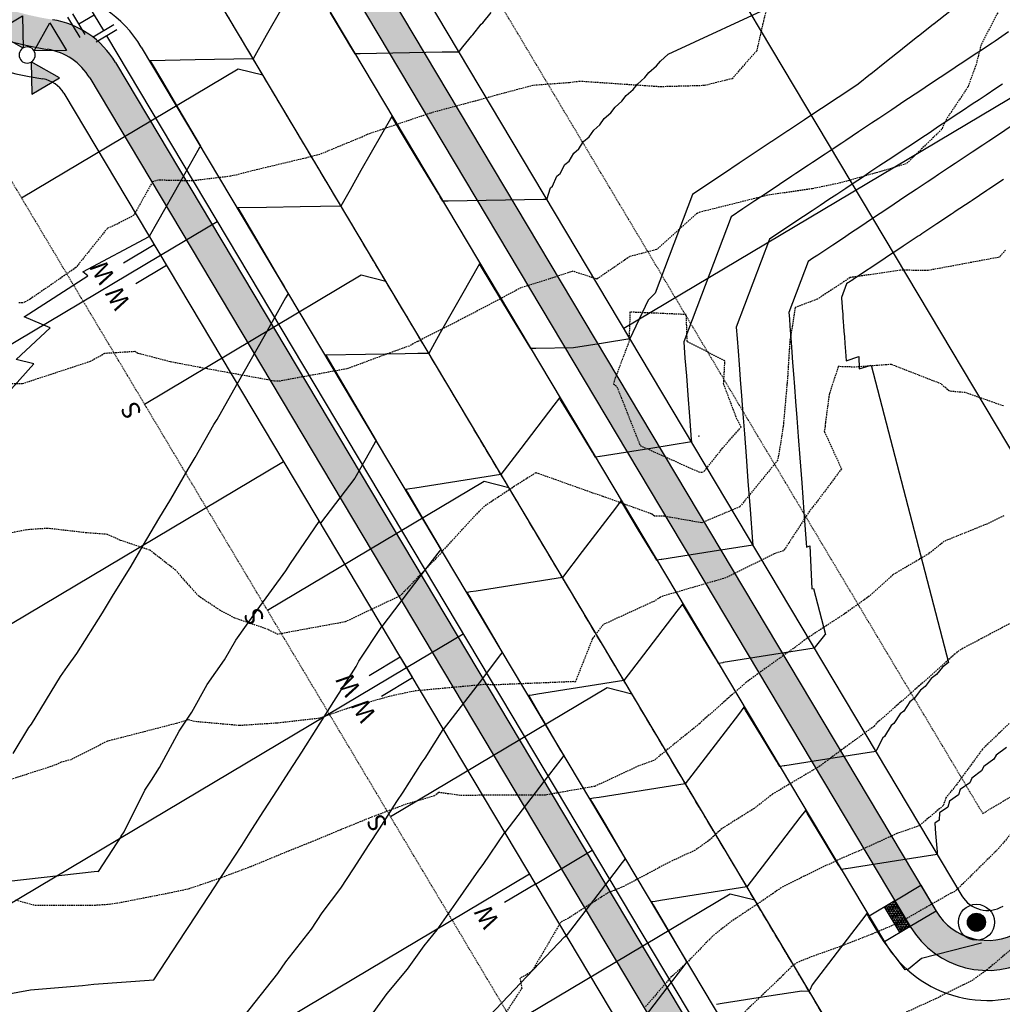
# Model space of a CAD drawing. Extents: x 2220570 to 2223949, y 13766175 to 13774011.
# Drawn here: x 2221048 to 2221211, y 13769576 to 13769740 of the extents above; entities that cross this region are included whole.
import ezdxf
from ezdxf.enums import TextEntityAlignment as Align

# ---------------------------------------------------------------- set-up
doc = ezdxf.new("R2010")
doc.units = 0
doc.header["$MEASUREMENT"] = 0
for name, pattern in [('CENTER', [2, 1.25, -0.25, 0.25, -0.25]), ('HIDDEN', [0.375, 0.25, -0.125]), ('HIDDEN2', [0.1875, 0.125, -0.0625])]:
    doc.linetypes.add(name, pattern=pattern)
for name, color, linetype in [('C-U03B-ESMT-UTIL', 1, 'HIDDEN2'), ('C-U03B-LOT', 7, 'Continuous'), ('C-U03B-SEW', 3, 'Continuous'), ('C-U03B-SEW-LAT', 2, 'Continuous'), ('C-U03B-STR-CL', 1, 'CENTER'), ('C-U03B-STR-EOP', 7, 'Continuous'), ('C-U03B-STR-LIGHTS', 7, 'Continuous'), ('C-U03B-STR-ROW', 3, 'Continuous'), ('C-U03B-STR-SDWK', 244, 'Continuous'), ('C-U03B-STR-SDWK-HATCH', 244, 'Continuous'), ('C-U03B-STR-SDWK-WCR', 13, 'Continuous'), ('C-U03B-WAT', 4, 'Continuous'), ('C-U03B-WAT-FEAT', 7, 'Continuous'), ('C-U03B-WAT-SVC', 7, 'Continuous'), ('ELEC', 7, 'Continuous')]:
    doc.layers.add(name, color=color, linetype=linetype)
doc.styles.add('SSP', font='SourceSansPro-Regular.ttf')
doc.styles.get("Standard").update_dxf_attribs({"font": 'SourceSansPro-Regular.ttf'})

# ---------------------------------------------------------------- blocks, each defined once
blk = doc.blocks.new('*U713')
h = blk.add_hatch(color=256)
h.dxf.hatch_style = 1
edge = h.paths.add_edge_path()
edge.add_arc((-3.79, -10.22), 2, 69.6451, 429.6451)
h = blk.add_hatch(color=256)
h.dxf.hatch_style = 1
h.paths.add_polyline_path([(-8.11, -21.85), (0.17, -14.99), (-9.91, -11.26)])
h = blk.add_hatch(color=256)
h.dxf.hatch_style = 1
h.paths.add_polyline_path([(-11.57, -23.44), (-22.16, -25.24), (-18.43, -15.16)])
h = blk.add_hatch(color=256)
h.dxf.hatch_style = 1
h.paths.add_polyline_path([(-6.52, -25.31), (0.34, -33.59), (4.08, -23.51)])
for p, q in [((-7.02, -1.66), (-4.23, 5.84)), ((0, 0), (-5.63, 2.09)), ((0, 0), (-2.09, -5.63)), ((5.63, -2.09), (0, 0)), ((4.23, -5.84), (7.02, 1.66)), ((1.66, -7.02), (-5.84, -4.23))]:
    blk.add_line(p, q)
at = {"flags": 128}
for points in [[(-8.11, -21.85), (0.17, -14.99), (-9.91, -11.26)], [(-11.57, -23.44), (-22.16, -25.24), (-18.43, -15.16)], [(-6.52, -25.31), (0.34, -33.59), (4.08, -23.51)]]:
    blk.add_lwpolyline(points, close=True, dxfattribs=at)
blk.add_circle((-9.04, -24.38), 2.69)
at = {"layer": 'DEFPOINTS', "color": 6}
for p, q in [((-8.89, -0.97), (-6.11, 6.53)), ((6.11, -6.53), (8.89, 0.97)), ((0.97, -8.89), (-6.53, -6.11))]:
    blk.add_line(p, q, dxfattribs=at)
blk = doc.blocks.new('*U750')
at = {"flags": 128}
blk.add_lwpolyline([(-3.2, -66.05), (-0.19, -63.06), (-0.01, 0)], dxfattribs=at)
blk = doc.blocks.new('*U761')
at = {"flags": 128}
blk.add_lwpolyline([(-3.14, -44.99), (-0.13, -42), (-0.01, 0)], dxfattribs=at)
blk = doc.blocks.new('LIGHT')
at = {"layer": 'ELEC', "const_width": 1.5}
blk.add_lwpolyline([(-0.75, 0, 1), (0.75, 0, 1)], format="xyb", close=True, dxfattribs=at)
at = {"layer": 'ELEC'}
for radius in [3, 1.5]:
    blk.add_circle((0, 0), radius, dxfattribs=at)
blk = doc.blocks.new('*U792')
blk.add_line((2.74, -0.69), (12.19, 4.94))
at = {"flags": 128}
blk.add_lwpolyline([(2.74, -0.69), (-2.41, -3.77)], dxfattribs=at)
at = {"style": 'SSP'}
blk.add_text('W', height=3, rotation=120.7903, dxfattribs=at).set_placement((-5.39, -6.15), align=Align.MIDDLE_CENTER)
blk = doc.blocks.new('*U795')
for p, q in [((0.69, 2.74), (1.72, 1.02)), ((1.72, 1.02), (2.74, -0.69))]:
    blk.add_line(p, q)
at = {"flags": 128}
for points in [[(1.72, 1.02), (11.17, 6.65)], [(0.69, 2.74), (-4.46, -0.33)], [(2.74, -0.69), (-2.41, -3.77)]]:
    blk.add_lwpolyline(points, dxfattribs=at)
at = {"style": 'SSP'}
for p in [(-7.95, -1.85), (-5.39, -6.15)]:
    blk.add_text('W', height=3, rotation=120.7903, dxfattribs=at).set_placement(p, align=Align.MIDDLE_CENTER)
blk = doc.blocks.new('*U852')
at = {"color": 1, "linetype": 'HIDDEN', "lineweight": -3}
for points, elevation in [([(2221172.34, 13769742.82), (2221171.51, 13769739.64), (2221170.4, 13769734.7), (2221166.3, 13769730.04), (2221161.71, 13769728.89), (2221154.2, 13769728.68), (2221154.2, 13769728.69), (2221154.18, 13769728.69), (2221140.96, 13769729.59), (2221139.16, 13769729.36), (2221133.15, 13769728.91), (2221127.25, 13769727.34), (2221123.54, 13769726.31), (2221116.12, 13769724.32), (2221108.15, 13769721.61), (2221105.56, 13769720.75), (2221104.7, 13769720.32), (2221102.52, 13769719.43), (2221097.65, 13769717.42), (2221095.34, 13769716.82), (2221085.75, 13769714.53), (2221083.97, 13769714.04), (2221082.73, 13769713.78), (2221076.41, 13769713.01), (2221070.74, 13769713.13), (2221069.78, 13769712.84), (2221066.67, 13769707.28), (2221063.91, 13769705.82), (2221062.27, 13769705.1), (2221057.03, 13769698.56), (2221049.42, 13769693.32), (2221048.61, 13769692.84), (2221048.13, 13769692.67), (2221047.49, 13769692.68)], 845), ([(2221214.37, 13769640.22), (2221207.84, 13769636.75), (2221205.11, 13769635.34), (2221203.77, 13769634.53), (2221203.44, 13769634.2), (2221197.44, 13769628.86), (2221190.32, 13769622.61), (2221189.98, 13769622.17), (2221186.81, 13769619.87), (2221181.83, 13769616.19), (2221180.96, 13769615.54), (2221173.04, 13769610.84), (2221170, 13769608.47), (2221164.63, 13769605.1), (2221162.66, 13769603.28), (2221160.16, 13769601.5), (2221156.01, 13769599.58), (2221148.27, 13769595.48), (2221146.66, 13769594.79), (2221145.69, 13769594.43), (2221138.74, 13769589.98), (2221137.78, 13769589.52), (2221132.98, 13769581.35), (2221132.29, 13769580.88), (2221130.98, 13769580.18), (2221131.28, 13769578.48), (2221127.76, 13769573.11)], 840)]:
    blk.add_lwpolyline(points, dxfattribs=dict(at, elevation=elevation))
at = {"color": 14, "linetype": 'HIDDEN', "lineweight": -3}
for points, elevation in [([(2221211.23, 13769742.35), (2221207.78, 13769735.75), (2221206.96, 13769732.47), (2221205.58, 13769728.68), (2221202, 13769723.3), (2221201.22, 13769721.61), (2221195.31, 13769715.85), (2221190.92, 13769714.53), (2221184.34, 13769712.67), (2221179.64, 13769711.7), (2221172.25, 13769710.62), (2221161.8, 13769708), (2221160.94, 13769707.79), (2221160.52, 13769707.65), (2221153.73, 13769701.56), (2221153.16, 13769701.42), (2221149.24, 13769700.39), (2221143.79, 13769696.65), (2221139.77, 13769697.96), (2221136.55, 13769696.89), (2221131.11, 13769695.19), (2221127.61, 13769693.32), (2221121.87, 13769690.29), (2221113.91, 13769686.25), (2221112.52, 13769685.5), (2221110.16, 13769684.65), (2221102.17, 13769681.7), (2221091.05, 13769679.67), (2221090.08, 13769679.66), (2221078.92, 13769681.69), (2221072.72, 13769682.87), (2221067.37, 13769684.28), (2221066.84, 13769684.57), (2221061.82, 13769684.25), (2221059.39, 13769682.9), (2221048.16, 13769679.21), (2221048.13, 13769679.2), (2221048.11, 13769679.2), (2221043.91, 13769679.18)], 844), ([(2221211.84, 13769701.47), (2221210.88, 13769700.39), (2221210.83, 13769700.33), (2221210.63, 13769700.26), (2221198.93, 13769698.08), (2221194.36, 13769698.13), (2221185.97, 13769696.9), (2221180.52, 13769693.32), (2221176.82, 13769691.91), (2221175.91, 13769686.25), (2221175.48, 13769679.25), (2221175.45, 13769679.17), (2221175.45, 13769679.14), (2221174.82, 13769672.11), (2221173.92, 13769666.52), (2221172.75, 13769665.04), (2221167.59, 13769658.71), (2221161.26, 13769656.04), (2221155.03, 13769657.13), (2221153.39, 13769657.16), (2221152.84, 13769657.54), (2221144.77, 13769660.45), (2221143.1, 13769661.01), (2221133.63, 13769664.39), (2221130.08, 13769662.13), (2221125.07, 13769658.8), (2221124.19, 13769657.97), (2221118.22, 13769651.52), (2221117.74, 13769650.89), (2221111.37, 13769644.22), (2221110.9, 13769643.82), (2221101.9, 13769639.54), (2221091.43, 13769637.62), (2221090.7, 13769637.46), (2221089.04, 13769638.27), (2221083.48, 13769640.17), (2221081.09, 13769641.43), (2221077.48, 13769643.82), (2221073.65, 13769648.13), (2221069.34, 13769651.49), (2221064.48, 13769653.11), (2221062.27, 13769654.11), (2221058.8, 13769654.37), (2221052.35, 13769655.12), (2221048.84, 13769654.88), (2221044.92, 13769654.1)], 843), ([(2221211.48, 13769675.52), (2221205.13, 13769677.74), (2221202.49, 13769677.97), (2221201.13, 13769679.18), (2221192.8, 13769682.43), (2221186.75, 13769681.98), (2221183.99, 13769682.07), (2221182.48, 13769677.49), (2221181.85, 13769672.74), (2221181.79, 13769672.11), (2221181.66, 13769671.29), (2221184.52, 13769665.04), (2221180.63, 13769659.81), (2221179.18, 13769657.97), (2221174.9, 13769651.4), (2221173.31, 13769650.89), (2221165.28, 13769646.88), (2221154.78, 13769643.82), (2221154.38, 13769643.64), (2221153.38, 13769643.01), (2221144.81, 13769639.07), (2221143.07, 13769636.75), (2221140.38, 13769630.01), (2221140.2, 13769629.49), (2221139.95, 13769629.58), (2221126.56, 13769629.03), (2221125.35, 13769629.12), (2221113.43, 13769628.02), (2221109.21, 13769627.12), (2221102.2, 13769625.1), (2221097.63, 13769623.48), (2221090.62, 13769622.68), (2221090.55, 13769622.67), (2221090.49, 13769622.67), (2221084.28, 13769622.26), (2221076.74, 13769622.94), (2221075.8, 13769623.22), (2221073.74, 13769622.61), (2221064.63, 13769620.25), (2221062.27, 13769619.65), (2221056.24, 13769616.58), (2221054.59, 13769616.15), (2221053.2, 13769615.54), (2221044.01, 13769612.58)], 842), ([(2221211.54, 13769657.18), (2221208.58, 13769655.78), (2221201.63, 13769652.96), (2221199.05, 13769650.89), (2221193.07, 13769647.38), (2221189.14, 13769643.82), (2221185.26, 13769641.04), (2221178.71, 13769636.75), (2221176.83, 13769635.33), (2221174.85, 13769633.94), (2221168.67, 13769629.49), (2221164.17, 13769625.51), (2221161.08, 13769622.8), (2221160.91, 13769622.61), (2221153.28, 13769616.45), (2221150.75, 13769615.54), (2221143.45, 13769612.14), (2221135.2, 13769610.68), (2221130.76, 13769610.69), (2221120.99, 13769610.62), (2221117.47, 13769611.12), (2221116.75, 13769610.56), (2221111.77, 13769609.07), (2221106.2, 13769606.97), (2221101.13, 13769604.9), (2221096.18, 13769602.84), (2221092.57, 13769601.4), (2221086.14, 13769598.74), (2221080.88, 13769596.77), (2221077.8, 13769595.71), (2221075.72, 13769595.01), (2221072.5, 13769594.33), (2221063.95, 13769592.65), (2221062.27, 13769592.44), (2221060.25, 13769592.31), (2221050.14, 13769592.31), (2221046.97, 13769593.17)], 841), ([(2221212.44, 13769622.61), (2221207.98, 13769618.32), (2221203.69, 13769612.41), (2221201.91, 13769610.25), (2221201.47, 13769608.93), (2221197.46, 13769605.56), (2221193.75, 13769604.27), (2221187.47, 13769601.4), (2221183.97, 13769599.9), (2221178.23, 13769597.15), (2221174.49, 13769595.25), (2221173.19, 13769594.33), (2221166.05, 13769589.54), (2221163.12, 13769587.25), (2221158.73, 13769582.72), (2221155.97, 13769580.18), (2221151.89, 13769575.42)], 839), ([(2221216.35, 13769608.47), (2221210.53, 13769601.63), (2221203.69, 13769594.88), (2221203.38, 13769594.63), (2221202.74, 13769594.33), (2221194.34, 13769589.53), (2221189.55, 13769587.49), (2221184.3, 13769585.44), (2221179.31, 13769583.66), (2221177.18, 13769582.8), (2221176.29, 13769582.18), (2221174.84, 13769580.75), (2221174.29, 13769580.18), (2221167.62, 13769573.82)], 838), ([(2221212.91, 13769585.11), (2221208.82, 13769581.62), (2221206.08, 13769579.66), (2221204.79, 13769579.08), (2221200.31, 13769576.8), (2221195.26, 13769574.48)], 837)]:
    blk.add_lwpolyline(points, dxfattribs=dict(at, elevation=elevation))
at = {"color": 14, "linetype": 'HIDDEN', "lineweight": -3, "elevation": 844}
blk.add_lwpolyline([(2221158.83, 13769686.25), (2221158.68, 13769690.74), (2221149.3, 13769691.15), (2221149.14, 13769686.25), (2221146.65, 13769679.65), (2221146.57, 13769679.18), (2221146.89, 13769678.94), (2221147.12, 13769678.7), (2221151, 13769668.92), (2221159.62, 13769665.04), (2221160.78, 13769664.55), (2221161.26, 13769664.47), (2221161.67, 13769664.64), (2221161.99, 13769665.04), (2221164.71, 13769668.48), (2221167.84, 13769672), (2221167.12, 13769673.32), (2221164.9, 13769679.18), (2221165.11, 13769683.02), (2221158.83, 13769686.25)], close=True, dxfattribs=at)
at = {"color": 1, "linetype": 'HIDDEN', "lineweight": -3, "elevation": 845}
blk.add_lwpolyline([(2221160.79, 13769670.54), (2221160.72, 13769670.48), (2221160.79, 13769670.43), (2221160.83, 13769670.47), (2221160.79, 13769670.54)], close=True, dxfattribs=at)

msp = doc.modelspace()

# ---------------------------------------------------------------- hatches: boundary and pattern name
at = {"layer": 'C-U03B-STR-SDWK-HATCH'}
h = msp.add_hatch(dxfattribs=at)
h.set_pattern_fill('AR-CONC', color=256)
h.set_pattern_definition([(50, (5e-10, 0), (7.172601826, -0.6275213498), [0.75, -8.25]), (355, (5e-10, 0), (-1.387513336, 7.521921337), [0.6, -6.6]), (100.45144446, (0.598, -0.052), (5.7850884673, 6.8943999097), [0.63740192, -7.01142112]), (46.1842, (5e-10, 2), (10.6724133067, -1.655192808), [1.125, -12.375]), (96.63563549, (0.889, 1.862), (9.346619457, 9.741186008), [0.95610342, -10.5171376]), (351.18416399, (5e-10, 2), (9.3466194505, 9.741186003), [0.9, -9.90000001]), (21, (1, 1.5), (5.9690705212, -4.0261889067), [0.75, -8.25]), (326, (1, 1.5), (2.4331533192, 7.2515004505), [0.6, -6.6]), (71.45144474, (1.4974, 1.1645), (8.4022237673, 3.225311528), [0.6374019, -7.01142112]), (37.5, (5e-10, 0), (0.12159855317, 3.3289385383), [0, -6.52, 0, -6.7, 0, -6.625]), (7.5, (5e-10, 0), (2.6306953744, 3.9441171188), [0, -3.82, 0, -6.37, 0, -2.525]), (327.5, (-2.23, 0), (5.3382243617, -0.22554871734), [0, -2.5, 0, -7.8, 0, -10.35]), (317.5, (-3.23, 0), (5.8318616934, 1.0010498233), [0, -3.25, 0, -5.18, 0, -7.35])])
edge = h.paths.add_edge_path()
edge.add_arc((2221303.29, 13770246.42), 10, 28.7317, 120.7903, ccw=False)
edge.add_arc((2221158.61, 13770167.11), 175, 4.9244, 28.7317, ccw=False)
edge.add_line((2221332.96, 13770182.13), (2221349.65, 13769988.4))
edge.add_arc((2221339.69, 13769987.54), 10, -83.6303, 4.9244, ccw=False)
edge.add_arc((2221365.76, 13769753.99), 225, 96.3697, 120.7903)
edge.add_line((2221250.59, 13769947.28), (2221090.1, 13769851.65))
edge.add_arc((2221084.98, 13769860.24), 10, 250.6882, 300.7903, ccw=False)
edge.add_arc((2221061.83, 13769794.17), 60, 70.6882, 260.8924)
edge.add_arc((2221050.75, 13769725.06), 10, 30.7903, 80.8924, ccw=False)
edge.add_line((2221059.34, 13769730.18), (2221157.32, 13769565.76))
edge.add_arc((2221148.73, 13769560.64), 10, -59.2097, 30.7903, ccw=False)
edge.add_line((2221153.85, 13769552.05), (2221048.35, 13769489.19))
edge.add_line((2221048.35, 13769489.19), (2221050.91, 13769484.89))
edge.add_line((2221050.91, 13769484.89), (2221156.41, 13769547.75))
edge.add_arc((2221148.73, 13769560.64), 15, 300.7903, 390.7903)
edge.add_line((2221161.61, 13769568.32), (2221063.64, 13769732.74))
edge.add_arc((2221050.75, 13769725.06), 15, 30.7903, 80.8924)
edge.add_arc((2221061.83, 13769794.17), 55, 70.6882, 260.8924, ccw=False)
edge.add_arc((2221084.98, 13769860.24), 15, 250.6882, 300.7903)
edge.add_line((2221092.66, 13769847.35), (2221253.14, 13769942.98))
edge.add_arc((2221365.76, 13769753.99), 220, 96.3697, 120.7903, ccw=False)
edge.add_arc((2221339.69, 13769987.54), 15, 276.3697, 364.9244)
edge.add_line((2221354.64, 13769988.83), (2221337.94, 13770182.56))
edge.add_arc((2221158.61, 13770167.11), 180, 4.9244, 28.7317)
edge.add_arc((2221303.29, 13770246.42), 15, 28.7317, 120.7903)
edge.add_line((2221295.61, 13770259.31), (2220961.09, 13770059.97))
edge.add_arc((2220968.77, 13770047.08), 15, 120.7903, 174.889)
edge.add_arc((2220899.05, 13770053.32), 55, 184.9996, 354.889, ccw=False)
edge.add_line((2220844.26, 13770048.53), (2220849.07, 13770054.81))
edge.add_arc((2220903.76, 13770052.9), 54.72, 165.4769, 178.0011, ccw=False)
edge.add_line((2220850.79, 13770066.62), (2220848.67, 13770075.38))
edge.add_arc((2220899.05, 13770053.32), 55, 55.2221, 156.3533, ccw=False)
edge.add_arc((2220938.98, 13770110.82), 15, 235.2221, 300.7903)
edge.add_line((2220946.66, 13770097.93), (2221406.45, 13770371.92))
edge.add_line((2221406.45, 13770371.92), (2221421.92, 13770381.13))
edge.add_line((2221421.92, 13770381.13), (2221419.36, 13770385.43))
edge.add_line((2221419.36, 13770385.43), (2221403.89, 13770376.21))
edge.add_line((2221403.89, 13770376.21), (2220944.1, 13770102.23))
edge.add_arc((2220938.98, 13770110.82), 10, 235.2221, 300.7903, ccw=False)
edge.add_arc((2220899.05, 13770053.32), 60, 55.2221, 156.9282)
edge.add_line((2220843.85, 13770076.83), (2220846.03, 13770067.93))
edge.add_arc((2220899.05, 13770053.32), 55, 164.5945, 176.5495)
edge.add_line((2220844.15, 13770056.63), (2220839.14, 13770050.09))
edge.add_arc((2220899.05, 13770053.32), 60, 183.0857, 354.889)
edge.add_arc((2220968.77, 13770047.08), 10, 120.7903, 174.889, ccw=False)
edge.add_line((2220963.65, 13770055.68), (2221298.17, 13770255.01))
edge = h.paths.add_edge_path(flags=17)
edge.add_line((2221371.26, 13769795.9), (2221360.65, 13769919.05))
edge.add_arc((2221345.7, 13769917.77), 15, 4.9244, 96.9831)
edge.add_arc((2221365.76, 13769753.99), 180, 96.9831, 120.7903)
edge.add_line((2221273.62, 13769908.62), (2221088.57, 13769798.35))
edge.add_arc((2221096.24, 13769785.46), 15, 120.7903, 210.7903)
edge.add_line((2221083.36, 13769777.78), (2221195.98, 13769588.79))
edge.add_arc((2221208.86, 13769596.47), 15, 210.7903, 300.7903)
edge.add_line((2221216.54, 13769583.59), (2221392.37, 13769688.36))
edge.add_arc((2221384.69, 13769701.25), 15, 300.7903, 388.8898)
edge.add_arc((2221590.45, 13769814.78), 220, 184.9244, 208.8898, ccw=False)
edge = h.paths.add_edge_path(flags=16)
edge.add_arc((2221096.24, 13769785.46), 10, 120.7903, 210.7903, ccw=False)
edge.add_line((2221091.12, 13769794.05), (2221276.18, 13769904.32))
edge.add_arc((2221365.76, 13769753.99), 175, 96.9831, 120.7903, ccw=False)
edge.add_arc((2221345.7, 13769917.77), 10, 4.9244, 96.9831, ccw=False)
edge.add_line((2221355.67, 13769918.63), (2221366.28, 13769795.47))
edge.add_arc((2221590.45, 13769814.78), 225, 184.9244, 208.8898)
edge.add_arc((2221384.69, 13769701.25), 10, -59.2097, 28.8898, ccw=False)
edge.add_line((2221389.81, 13769692.66), (2221213.98, 13769587.88))
edge.add_arc((2221208.86, 13769596.47), 10, 210.7903, 300.7903, ccw=False)
edge.add_line((2221200.27, 13769591.35), (2221087.65, 13769780.34))
edge = h.paths.add_edge_path(flags=0)
edge.add_arc((2221096.24, 13769785.46), 5, 120.7903, 210.7903, ccw=False)
edge.add_line((2221093.68, 13769789.76), (2221278.74, 13769900.03))
edge.add_arc((2221365.76, 13769753.99), 170, 96.9831, 120.7903, ccw=False)
edge.add_arc((2221345.7, 13769917.77), 5, 4.9244, 96.9831, ccw=False)
edge.add_line((2221350.68, 13769918.2), (2221361.29, 13769795.04))
edge.add_arc((2221590.45, 13769814.78), 230, 184.9244, 208.8898)
edge.add_arc((2221384.69, 13769701.25), 5, -59.2097, 28.8898, ccw=False)
edge.add_line((2221387.25, 13769696.95), (2221211.42, 13769592.18))
edge.add_arc((2221208.86, 13769596.47), 5, 210.7903, 300.7903, ccw=False)
edge.add_line((2221204.57, 13769593.91), (2221091.95, 13769782.9))
edge = h.paths.add_edge_path()
edge.add_arc((2221158.61, 13770167.11), 225, 4.9244, 29.3451)
edge.add_arc((2221363.45, 13770282.27), 10, 120.7903, 209.3451, ccw=False)
edge.add_line((2221358.33, 13770290.86), (2221358.33, 13770290.86))
edge.add_line((2221358.33, 13770290.86), (2221444.95, 13770342.48))
edge.add_line((2221444.95, 13770342.48), (2221442.39, 13770346.77))
edge.add_line((2221442.39, 13770346.77), (2221355.78, 13770295.16))
edge.add_arc((2221363.45, 13770282.27), 15, 120.7903, 209.3451)
edge.add_arc((2221158.61, 13770167.11), 220, 4.9244, 29.3451, ccw=False)
edge.add_line((2221377.8, 13770185.99), (2221411.11, 13769799.33))
edge.add_arc((2221590.45, 13769814.78), 180, 184.9244, 209.2426)
edge.add_arc((2221446.47, 13769734.18), 15, 209.2426, 291.1233)
edge.add_arc((2221531.16, 13769514.97), 220, 94.9244, 111.1233, ccw=False)
edge.add_line((2221512.28, 13769734.16), (2221591.78, 13769741.01))
edge.add_line((2221591.78, 13769741.01), (2221591.35, 13769745.99))
edge.add_line((2221591.35, 13769745.99), (2221511.85, 13769739.14))
edge.add_arc((2221531.16, 13769514.97), 225, 94.9244, 111.1233)
edge.add_arc((2221446.47, 13769734.18), 10, 209.2426, 291.1233, ccw=False)
edge.add_arc((2221590.45, 13769814.78), 175, 184.9244, 209.2426, ccw=False)
edge.add_line((2221416.09, 13769799.76), (2221382.78, 13770186.42))
h.paths.add_polyline_path([(2221595.41, 13770484.52), (2221592.87, 13770488.82), (2221479.49, 13770421.26), (2221482.05, 13770416.97)])
h.paths.add_polyline_path([(2221618.3, 13770445.77), (2221615.76, 13770450.08), (2221502.53, 13770382.61), (2221505.09, 13770378.31)])
edge = h.paths.add_edge_path()
edge.add_arc((2221945.93, 13770285.96), 55, -149.2097, 120.7903, ccw=False)
edge.add_arc((2221885.8, 13770250.13), 15, 30.7903, 120.7903)
edge.add_line((2221878.12, 13770263.02), (2221653.54, 13770129.19))
edge.add_line((2221653.54, 13770129.19), (2221656.1, 13770124.89))
edge.add_line((2221656.1, 13770124.89), (2221880.68, 13770258.72))
edge.add_arc((2221885.8, 13770250.13), 10, 30.7903, 120.7903, ccw=False)
edge.add_arc((2221945.93, 13770285.96), 60, 210.7903, 480.7903)
edge.add_line((2221915.22, 13770337.51), (2221630.5, 13770167.84))
edge.add_line((2221630.5, 13770167.84), (2221633.06, 13770163.55))
edge.add_line((2221633.06, 13770163.55), (2221917.78, 13770333.21))
edge = h.paths.add_edge_path()
edge.add_arc((2221176.57, 13769486.43), 28, 155.5623, 170.7851)
edge.add_line((2221148.94, 13769490.92), (2221249.45, 13769550.81))
edge.add_line((2221249.45, 13769550.81), (2221441.58, 13769665.3))
edge.add_arc((2221531.16, 13769514.97), 175, 94.9244, 120.7903, ccw=False)
edge.add_line((2221516.14, 13769689.32), (2221595.65, 13769696.17))
edge.add_line((2221595.65, 13769696.17), (2221595.22, 13769701.15))
edge.add_line((2221595.22, 13769701.15), (2221515.71, 13769694.3))
edge.add_arc((2221531.16, 13769514.97), 180, 94.9244, 120.7903)
edge.add_line((2221439.02, 13769669.6), (2221246.89, 13769555.11))
edge.add_line((2221246.89, 13769555.11), (2221151.08, 13769498.02))
edge = h.paths.add_edge_path()
edge.add_arc((2221106.13, 13769444.46), 28, 70.7955, 86.0184)
edge.add_line((2221108.08, 13769472.39), (2221071.1, 13769450.36))
edge.add_line((2221071.1, 13769450.36), (2221073.66, 13769446.06))
edge.add_line((2221073.66, 13769446.06), (2221115.34, 13769470.9))
at = {"layer": 'C-U03B-STR-SDWK-WCR'}
h = msp.add_hatch(dxfattribs=at)
h.set_pattern_fill('HEX', color=16, angle=91.038)
h.set_pattern_definition([(91.038040793, (16028467.85426, 11795843.36614), (-0.2164708195443, -0.0039222806927), [0.125, -0.25]), (211.038040793, (16028467.85426, 11795843.36614), (0.1116322044928, -0.185508088557), [0.125, -0.25]), (151.038040793, (16028467.852, 11795843.49112), (-0.1048386150515, -0.1894303692497), [0.125, -0.25])])
h.paths.add_polyline_path([(2221195.99, 13769588.79), (2221194.27, 13769587.76), (2221191.71, 13769592.05), (2221193.42, 13769593.08)])
h = msp.add_hatch(color=243, dxfattribs=at)
h.dxf.hatch_style = 1
h.paths.add_polyline_path([(2221193.42, 13769593.08), (2221191.71, 13769592.05), (2221194.27, 13769587.76), (2221195.98, 13769588.78)])

# ---------------------------------------------------------------- linework, layer by layer
at = {"color": 2, "linetype": 'Continuous', "lineweight": -3}
for points, elevation in [([(2221135.43, 13769709.93), (2221136.05, 13769711.85), (2221136.39, 13769712.12), (2221137.12, 13769713.79), (2221137.68, 13769714.25), (2221138.44, 13769715.72), (2221139.17, 13769716.32), (2221139.94, 13769717.64), (2221140.79, 13769718.36), (2221141.56, 13769719.56), (2221142.5, 13769720.37), (2221143.26, 13769721.48), (2221144.28, 13769722.36), (2221145.02, 13769723.4), (2221146.1, 13769724.34), (2221146.83, 13769725.32), (2221147.96, 13769726.31), (2221148.68, 13769727.24), (2221149.85, 13769728.26), (2221150.55, 13769729.15), (2221151.77, 13769730.22), (2221152.45, 13769731.07), (2221153.7, 13769732.16), (2221154.37, 13769732.98), (2221155.64, 13769734.11), (2221174.13, 13769742.65)], 843), ([(2221091.3, 13769741.77), (2221088.74, 13769737.23), (2221086.55, 13769733.36), (2221076.88, 13769733.18), (2221069.39, 13769733.04), (2221071.27, 13769729.84), (2221074.17, 13769724.92), (2221076.34, 13769721.22), (2221077.76, 13769718.81), (2221077.63, 13769718.59), (2221077.33, 13769718.05), (2221074.32, 13769712.72), (2221070.62, 13769706.17), (2221069.26, 13769703.76)], 844), ([(2221120.8, 13769734.48), (2221119.57, 13769734.46), (2221118.05, 13769734.43), (2221104.39, 13769734.18), (2221104.13, 13769734.17), (2221103.53, 13769734.16), (2221102.63, 13769735.65), (2221102.08, 13769736.56), (2221099.41, 13769740.99)], 844), ([(2221120.8, 13769734.48), (2221121.41, 13769735.27), (2221121.46, 13769735.32), (2221122.94, 13769737.19), (2221123.11, 13769737.34), (2221124.54, 13769739.12), (2221124.81, 13769739.36), (2221126.19, 13769741.04)], 844), ([(2221202.54, 13769741.22), (2221199.97, 13769739.18), (2221199.92, 13769739.15), (2221199.87, 13769739.12), (2221197.3, 13769737.08), (2221197.26, 13769737.06), (2221194.67, 13769734.99), (2221194.63, 13769734.98), (2221192.03, 13769732.9), (2221192, 13769732.89), (2221189.39, 13769730.8), (2221189.38, 13769730.8), (2221187.32, 13769729.14), (2221186.73, 13769728.75), (2221186.73, 13769728.75), (2221186.72, 13769728.75), (2221183.95, 13769726.9), (2221181.2, 13769725.07), (2221181.17, 13769725.05), (2221178.44, 13769723.23), (2221178.39, 13769723.2), (2221175.68, 13769721.39), (2221175.61, 13769721.35), (2221172.92, 13769719.56), (2221172.84, 13769719.5), (2221170.15, 13769717.72), (2221167.5, 13769715.95), (2221164.88, 13769714.2), (2221162.28, 13769712.47), (2221159.71, 13769710.77), (2221153.5, 13769694.33), (2221152.35, 13769693.14), (2221149.28, 13769686.69)], 842), ([(2221212.36, 13769737.82), (2221210.1, 13769736.31), (2221209.59, 13769735.97), (2221207.33, 13769734.47), (2221206.81, 13769734.12), (2221204.57, 13769732.63), (2221204.03, 13769732.27), (2221203.48, 13769731.91), (2221201.25, 13769730.42), (2221200.69, 13769730.05), (2221198.47, 13769728.57), (2221197.9, 13769728.19), (2221195.7, 13769726.72), (2221195.1, 13769726.33), (2221192.92, 13769724.87), (2221190.76, 13769723.43), (2221190.14, 13769723.02), (2221189.52, 13769722.61), (2221187.36, 13769721.17), (2221185.23, 13769719.76), (2221184.58, 13769719.32), (2221182.47, 13769717.92), (2221181.8, 13769717.47), (2221179.71, 13769716.08), (2221179.03, 13769715.62), (2221176.94, 13769714.24), (2221176.25, 13769713.78), (2221174.18, 13769712.4), (2221172.13, 13769711.04), (2221170.11, 13769709.69), (2221168.11, 13769708.36), (2221166.13, 13769707.04), (2221158.26, 13769686.2), (2221158.46, 13769683.48), (2221158.69, 13769680.52), (2221158.93, 13769677.3), (2221159.2, 13769673.78), (2221159.49, 13769669.92), (2221159.52, 13769669.51)], 841), ([(2221135.43, 13769709.93), (2221134.89, 13769709.92), (2221119.02, 13769709.64), (2221118.87, 13769709.63), (2221118.16, 13769709.62), (2221117.72, 13769710.35), (2221117.45, 13769710.79), (2221114.49, 13769715.68), (2221112.28, 13769719.35), (2221111.27, 13769721.01), (2221109.62, 13769723.75), (2221104.51, 13769714.72), (2221102.71, 13769711.53), (2221101.17, 13769708.81), (2221094.39, 13769708.69), (2221088.79, 13769708.59), (2221084.02, 13769708.5), (2221086.62, 13769704.06), (2221090.63, 13769697.25), (2221091.69, 13769695.44), (2221092.38, 13769694.26), (2221092.32, 13769694.15), (2221091.96, 13769693.51), (2221088.31, 13769687.05), (2221083.89, 13769679.22)], 843), ([(2221212.62, 13769721.99), (2221210.86, 13769720.82), (2221209.07, 13769719.63), (2221208.08, 13769718.97), (2221206.27, 13769717.77), (2221205.3, 13769717.12), (2221203.48, 13769715.91), (2221202.52, 13769715.27), (2221200.69, 13769714.05), (2221199.74, 13769713.42), (2221198.81, 13769712.8), (2221196.96, 13769711.57), (2221195.1, 13769710.33), (2221194.19, 13769709.72), (2221193.28, 13769709.12), (2221191.41, 13769707.87), (2221190.52, 13769707.28), (2221188.63, 13769706.02), (2221187.76, 13769705.44), (2221185.85, 13769704.17), (2221185, 13769703.6), (2221183.07, 13769702.32), (2221182.23, 13769701.76), (2221181.4, 13769701.21), (2221180.58, 13769700.66), (2221179.76, 13769700.12), (2221178.96, 13769699.58), (2221175.76, 13769691.11), (2221175.84, 13769690.01), (2221175.93, 13769688.81), (2221176.03, 13769687.5), (2221176.14, 13769686.07), (2221176.26, 13769684.49), (2221176.39, 13769682.76), (2221176.54, 13769680.83), (2221176.7, 13769678.69), (2221176.88, 13769676.28), (2221177.09, 13769673.55), (2221177.32, 13769670.45), (2221177.59, 13769666.88), (2221177.91, 13769662.73), (2221178.28, 13769657.84), (2221178.72, 13769652.01), (2221179.26, 13769652.2), (2221179.57, 13769645.02), (2221179.87, 13769645.11), (2221181.87, 13769637.44), (2221181.72, 13769637.32), (2221180.16, 13769635.36), (2221180.15, 13769635.34), (2221180, 13769635.15)], 839), ([(2221211.49, 13769713.24), (2221209.07, 13769711.63), (2221208.71, 13769711.39), (2221206.27, 13769709.77), (2221205.93, 13769709.54), (2221203.48, 13769707.91), (2221203.16, 13769707.69), (2221202.84, 13769707.48), (2221200.38, 13769705.84), (2221197.89, 13769704.19), (2221197.6, 13769703.99), (2221197.31, 13769703.8), (2221194.82, 13769702.14), (2221194.55, 13769701.96), (2221192.04, 13769700.29), (2221191.79, 13769700.12), (2221189.26, 13769698.44), (2221189.02, 13769698.28), (2221186.49, 13769696.59), (2221186.26, 13769696.44), (2221186.03, 13769696.29), (2221185.81, 13769696.15), (2221185.59, 13769696), (2221185.38, 13769695.86), (2221184.51, 13769693.57), (2221184.54, 13769693.27), (2221184.56, 13769692.95), (2221184.59, 13769692.59), (2221184.62, 13769692.21), (2221184.65, 13769691.78), (2221184.68, 13769691.31), (2221184.72, 13769690.79), (2221184.77, 13769690.22), (2221184.82, 13769689.56), (2221184.87, 13769688.83), (2221184.93, 13769687.99), (2221185.01, 13769687.03), (2221185.09, 13769685.91), (2221185.19, 13769684.59), (2221185.31, 13769683.01), (2221187.4, 13769683.74), (2221187.49, 13769681.7), (2221189.45, 13769682.29), (2221202.32, 13769632.78), (2221201.35, 13769632.02), (2221200.37, 13769630.79), (2221199.47, 13769630.09), (2221198.47, 13769628.78), (2221197.66, 13769628.16), (2221196.64, 13769626.75), (2221195.92, 13769626.21), (2221194.88, 13769624.69), (2221194.29, 13769624.24), (2221193.22, 13769622.59), (2221192.77, 13769622.25), (2221191.69, 13769620.43), (2221191.43, 13769620.23), (2221190.35, 13769618.19), (2221190.33, 13769618.17), (2221190.23, 13769617.96)], 838), ([(2221046.3, 13769678.35), (2221050.05, 13769682.51), (2221047.07, 13769683.27), (2221052.77, 13769688.54), (2221048.44, 13769690.37), (2221059.03, 13769697.18), (2221058.18, 13769697.87), (2221069.26, 13769703.76)], 844), ([(2221149.28, 13769686.69), (2221144.91, 13769686), (2221139.91, 13769685.21), (2221133.64, 13769685.09), (2221133.56, 13769685.09), (2221132.9, 13769685.08), (2221132.79, 13769685.08), (2221132.78, 13769685.08), (2221129.58, 13769690.37), (2221127.64, 13769693.58), (2221126.36, 13769695.71), (2221124.24, 13769699.21), (2221121.24, 13769693.9), (2221117.72, 13769687.67), (2221115.8, 13769684.27), (2221114, 13769684.24), (2221111.89, 13769684.2), (2221098.64, 13769683.96), (2221101.97, 13769678.29), (2221107.01, 13769669.72), (2221106.95, 13769669.61), (2221106.59, 13769668.97), (2221104.43, 13769665.15), (2221103.51, 13769663.51), (2221097.74, 13769655.97)], 842), ([(2221046.61, 13769617.6), (2221049.22, 13769621.94), (2221049.63, 13769622.52), (2221054.49, 13769630.45), (2221055.66, 13769632.12), (2221057.19, 13769634.29), (2221061.45, 13769641.02), (2221063.12, 13769643.85), (2221066.24, 13769648.82), (2221068.29, 13769652.36), (2221070.83, 13769656.72), (2221072.86, 13769660.01), (2221075.72, 13769664.99), (2221076.92, 13769666.94), (2221080.02, 13769672.4), (2221080.56, 13769673.28), (2221083.82, 13769679.1), (2221083.89, 13769679.22)], 843), ([(2221159.52, 13769669.51), (2221152.76, 13769668.44), (2221144.36, 13769667.11), (2221144.26, 13769667.09), (2221143.56, 13769666.98), (2221143.28, 13769667.44), (2221143.04, 13769667.84), (2221140.5, 13769672.02), (2221137.85, 13769676.38), (2221137.74, 13769676.56), (2221137.56, 13769676.86), (2221136.64, 13769675.66), (2221131.11, 13769668.43), (2221127.81, 13769664.12), (2221113.45, 13769661.84), (2221112.67, 13769661.72), (2221111.96, 13769661.61), (2221112.24, 13769661.12), (2221114.05, 13769658.02), (2221117.29, 13769652.49), (2221117.79, 13769651.63), (2221117.74, 13769651.56), (2221117.3, 13769650.98), (2221114.48, 13769647.3), (2221107.98, 13769638.79)], 841), ([(2221045.39, 13769596.3), (2221060.58, 13769598.03), (2221060.8, 13769597.96), (2221063.91, 13769602.75), (2221064.22, 13769603.23), (2221064.59, 13769603.82), (2221065.06, 13769604.56), (2221068.53, 13769611.52), (2221069.6, 13769613.15), (2221070.98, 13769615.26), (2221074.21, 13769621.33), (2221076.35, 13769624.48), (2221078.89, 13769629.11), (2221081.77, 13769633.21), (2221083.64, 13769636.5), (2221087.24, 13769641.47), (2221091.98, 13769648.02), (2221092.75, 13769649.29), (2221097.53, 13769656.24), (2221097.54, 13769656.24), (2221097.56, 13769656.27)], 842), ([(2221180, 13769635.15), (2221173.24, 13769634.08), (2221164.84, 13769632.75), (2221164.74, 13769632.73), (2221164.04, 13769632.62), (2221163.76, 13769633.08), (2221163.52, 13769633.48), (2221160.98, 13769637.66), (2221158.33, 13769642.02), (2221158.19, 13769642.24), (2221158.03, 13769642.5), (2221157.12, 13769641.3), (2221151.58, 13769634.07), (2221148.29, 13769629.75), (2221133.92, 13769627.48), (2221132.99, 13769627.33), (2221132.44, 13769627.25), (2221132.72, 13769626.76), (2221134.53, 13769623.66), (2221137.76, 13769618.13), (2221138.27, 13769617.26), (2221138.22, 13769617.2), (2221137.78, 13769616.62), (2221134.96, 13769612.94), (2221128.45, 13769604.43)], 839), ([(2221029.21, 13769575.24), (2221033.27, 13769575.83), (2221038.14, 13769576.78), (2221045.24, 13769577.48), (2221049.47, 13769578.23), (2221058.12, 13769578.94), (2221060.01, 13769579.19), (2221070.04, 13769579.93), (2221075.31, 13769587.97), (2221075.86, 13769588.81), (2221080.17, 13769595.41), (2221081.17, 13769596.97), (2221084.65, 13769602.3), (2221086.04, 13769604.48), (2221087.74, 13769607.14), (2221090.52, 13769611.41), (2221092.61, 13769614.68), (2221094.65, 13769617.83), (2221097.05, 13769621.61), (2221100, 13769626.25), (2221103.71, 13769632.09), (2221104.17, 13769632.99), (2221107.98, 13769638.79)], 841), ([(2221190.23, 13769617.96), (2221183.47, 13769616.9), (2221175.07, 13769615.57), (2221174.97, 13769615.55), (2221174.28, 13769615.44), (2221174, 13769615.9), (2221173.76, 13769616.29), (2221171.21, 13769620.48), (2221168.56, 13769624.84), (2221168.43, 13769625.06), (2221168.27, 13769625.32), (2221167.36, 13769624.12), (2221161.82, 13769616.89), (2221158.52, 13769612.57), (2221144.16, 13769610.3), (2221143.23, 13769610.15), (2221142.67, 13769610.07), (2221142.96, 13769609.58), (2221144.77, 13769606.48), (2221148, 13769600.95), (2221148.5, 13769600.08), (2221148.45, 13769600.02), (2221148.01, 13769599.44), (2221145.2, 13769595.76), (2221138.69, 13769587.25)], 838), ([(2221211.98, 13769618.61), (2221210.27, 13769617.32), (2221209.89, 13769616.68), (2221208.22, 13769615.43), (2221207.85, 13769614.73), (2221206.22, 13769613.52), (2221205.87, 13769612.75), (2221204.29, 13769611.6), (2221203.99, 13769610.74), (2221202.49, 13769609.67), (2221202.26, 13769608.66), (2221200.87, 13769607.7), (2221200.8, 13769606.48), (2221200.05, 13769605.99), (2221200.19, 13769604.28), (2221200.44, 13769601.23), (2221200.47, 13769600.78)], 837), ([(2221200.47, 13769600.78), (2221193.71, 13769599.71), (2221185.31, 13769598.39), (2221185.21, 13769598.37), (2221184.51, 13769598.26), (2221184.24, 13769598.72), (2221183.99, 13769599.11), (2221181.45, 13769603.3), (2221178.8, 13769607.66), (2221178.67, 13769607.88), (2221178.51, 13769608.14), (2221177.59, 13769606.94), (2221172.06, 13769599.7), (2221168.76, 13769595.39), (2221154.4, 13769593.12), (2221153.47, 13769592.97), (2221152.91, 13769592.88), (2221153.19, 13769592.4), (2221155, 13769589.3), (2221158.24, 13769583.77), (2221158.74, 13769582.9), (2221158.69, 13769582.84), (2221158.25, 13769582.26), (2221155.43, 13769578.58), (2221148.93, 13769570.07)], 837), ([(2221106.53, 13769574.4), (2221108.88, 13769577.61), (2221112.23, 13769581.66), (2221115.01, 13769585.56), (2221117.21, 13769588.25), (2221120.29, 13769592.68), (2221124.12, 13769598.19), (2221124.86, 13769599.13), (2221128.45, 13769604.43)], 839), ([(2221207.83, 13769585.99), (2221197.86, 13769583.43), (2221195.7, 13769581.69), (2221195.13, 13769581.59), (2221191.64, 13769586.21), (2221190.76, 13769587.64), (2221189.04, 13769590.48), (2221188.9, 13769590.7), (2221188.75, 13769590.96), (2221187.83, 13769589.76), (2221183.8, 13769584.49), (2221179.65, 13769579.07), (2221179.27, 13769578.16), (2221179.05, 13769577.95), (2221177.94, 13769578.04), (2221172.4, 13769577.17), (2221164.64, 13769575.94), (2221163.71, 13769575.79)], 836), ([(2221022.65, 13769523.71), (2221022.98, 13769523.77), (2221023.18, 13769523.81), (2221036.31, 13769526.42), (2221041.2, 13769527.31), (2221082.7, 13769536.63), (2221083.25, 13769536.91), (2221085.37, 13769536.39), (2221085.66, 13769536.54), (2221087.73, 13769535.82), (2221089.47, 13769538.45), (2221089.87, 13769538.65), (2221091.7, 13769541.07), (2221092.46, 13769541.44), (2221094.15, 13769543.45), (2221095.2, 13769543.96), (2221096.27, 13769544.48), (2221098.03, 13769546.26), (2221099.34, 13769546.9), (2221100.68, 13769547.54), (2221102.04, 13769548.2), (2221103.04, 13769549.78), (2221138.41, 13769587.09), (2221138.69, 13769587.25)], 838)]:
    msp.add_lwpolyline(points, dxfattribs=dict(at, elevation=elevation))
at = {"color": 3, "linetype": 'Continuous', "lineweight": -3, "elevation": 840}
for points in [[(2221211.36, 13769729.15), (2221210.22, 13769728.39), (2221208.6, 13769727.31), (2221207.44, 13769726.54), (2221206.28, 13769725.77), (2221204.66, 13769724.69), (2221203.48, 13769723.91), (2221201.89, 13769722.84), (2221200.69, 13769722.05), (2221199.11, 13769720.99), (2221197.89, 13769720.19), (2221196.33, 13769719.15), (2221194.78, 13769718.12), (2221193.55, 13769717.3), (2221192.31, 13769716.47), (2221190.77, 13769715.45), (2221189.26, 13769714.44), (2221188, 13769713.6), (2221186.49, 13769712.6), (2221185.22, 13769711.75), (2221183.73, 13769710.76), (2221182.44, 13769709.9), (2221180.97, 13769708.92), (2221179.66, 13769708.05), (2221178.21, 13769707.08), (2221176.77, 13769706.12), (2221175.34, 13769705.17), (2221173.94, 13769704.24), (2221172.54, 13769703.31), (2221167.01, 13769688.66), (2221167.15, 13769686.74), (2221167.31, 13769684.66), (2221167.48, 13769682.4), (2221167.67, 13769679.92), (2221167.87, 13769677.2), (2221168.1, 13769674.2), (2221168.35, 13769670.87), (2221168.63, 13769667.16), (2221168.95, 13769662.99), (2221169.31, 13769658.28), (2221169.71, 13769652.91), (2221169.76, 13769652.33)], [(2221169.76, 13769652.33), (2221163, 13769651.26), (2221154.6, 13769649.93), (2221154.5, 13769649.91), (2221153.8, 13769649.8), (2221153.52, 13769650.26), (2221153.28, 13769650.66), (2221150.74, 13769654.84), (2221148.09, 13769659.2), (2221147.95, 13769659.42), (2221147.8, 13769659.68), (2221146.88, 13769658.48), (2221141.35, 13769651.25), (2221138.05, 13769646.93), (2221123.69, 13769644.66), (2221122.75, 13769644.52), (2221122.2, 13769644.43), (2221122.48, 13769643.94), (2221124.29, 13769640.84), (2221127.52, 13769635.31), (2221128.03, 13769634.45), (2221127.98, 13769634.38), (2221127.54, 13769633.8), (2221124.72, 13769630.12), (2221118.21, 13769621.61)], [(2221084.99, 13769573.79), (2221090.66, 13769580.95), (2221091.98, 13769582.9), (2221096.25, 13769588.37), (2221098.02, 13769591.05), (2221101.16, 13769595.15), (2221103.27, 13769598.42), (2221105.85, 13769602.43), (2221107.57, 13769605.05), (2221110.49, 13769609.59), (2221111.53, 13769611.18), (2221114.72, 13769616.16), (2221115.17, 13769616.85), (2221118.21, 13769621.61)]]:
    msp.add_lwpolyline(points, dxfattribs=at)
at = {"layer": 'C-U03B-ESMT-UTIL'}
for p, q in [((2221105.66, 13769779.43), (2221208.04, 13769607.62)), ((2221044.46, 13769716.08), (2221137.58, 13769559.81)), ((2221208.04, 13769607.62), (2221375.73, 13769707.55))]:
    msp.add_line(p, q, dxfattribs=at)
msp.add_arc((2221061.83, 13769794.17), 80, 74.1238, 257.4568, dxfattribs=at)
at = {"layer": 'C-U03B-LOT', "flags": 128}
for points in [[(2221359.63, 13769814.36), (2221148.26, 13769688.41)], [(2221128.05, 13769810.23), (2221245.78, 13769612.65)], [(2220972.33, 13769641.78), (2221071.12, 13769700.64)], [(2220992.81, 13769607.41), (2221091.6, 13769666.28)], [(2221013.28, 13769573.05), (2221112.07, 13769631.92)], [(2221033.76, 13769538.69), (2221132.55, 13769597.56)]]:
    msp.add_lwpolyline(points, dxfattribs=at)
at = {"layer": 'C-U03B-SEW'}
msp.add_line((2221048.26, 13769797.61), (2221196.71, 13769548.49), dxfattribs=at)
at = {"layer": 'C-U03B-STR-CL', "flags": 128}
msp.add_lwpolyline([(2221196.71, 13769548.49), (2221048.26, 13769797.61), (2221263.38, 13769925.8, -0.10696), (2221343.57, 13769952.76), (2221377.56, 13769955.68)], format="xyb", dxfattribs=at)
at = {"layer": 'C-U03B-STR-EOP'}
for p, q in [((2221079.06, 13769775.22), (2221191.68, 13769586.23)), ((2221067.93, 13769735.29), (2221165.91, 13769570.88))]:
    msp.add_line(p, q, dxfattribs=at)
for centre, start, end in [((2221050.75, 13769725.06), 30.7903, 80.8924), ((2221208.86, 13769596.47), 210.7903, 300.7903)]:
    msp.add_arc(centre, 20, start, end, dxfattribs=at)
at = {"layer": 'C-U03B-STR-ROW'}
for p, q in [((2221091.95, 13769782.9), (2221204.57, 13769593.91)), ((2221055.05, 13769727.62), (2221153.02, 13769563.2))]:
    msp.add_line(p, q, dxfattribs=at)
for centre, radius, start, end in [((2221061.83, 13769794.17), 65, 70.6882, 260.8924), ((2221050.75, 13769725.06), 5, 30.7903, 80.8924), ((2221208.86, 13769596.47), 5, 210.7903, 300.7903)]:
    msp.add_arc(centre, radius, start, end, dxfattribs=at)
at = {"layer": 'C-U03B-STR-SDWK'}
for p, q in [((2221087.65, 13769780.34), (2221200.27, 13769591.35)), ((2221083.36, 13769777.78), (2221195.98, 13769588.79)), ((2221063.64, 13769732.74), (2221161.61, 13769568.32)), ((2221059.34, 13769730.18), (2221157.32, 13769565.76))]:
    msp.add_line(p, q, dxfattribs=at)
for centre, radius, start, end in [((2221061.83, 13769794.17), 60, 70.6882, 260.8924), ((2221050.75, 13769725.06), 15, 30.7903, 80.8924), ((2221050.75, 13769725.06), 10, 30.7903, 80.8924), ((2221208.86, 13769596.47), 10, 210.7903, 300.7903), ((2221208.86, 13769596.47), 15, 210.7903, 300.7903)]:
    msp.add_arc(centre, radius, start, end, dxfattribs=at)
at = {"layer": 'C-U03B-STR-SDWK-WCR'}
msp.add_lwpolyline([(2221195.98, 13769588.78), (2221193.42, 13769593.08), (2221197.71, 13769595.65), (2221200.28, 13769591.36)], close=True, dxfattribs=at)
for points in [[(2221193.42, 13769593.08), (2221189.13, 13769590.51)], [(2221195.98, 13769588.78), (2221191.69, 13769586.21)]]:
    msp.add_lwpolyline(points, dxfattribs=at)
at = {"layer": 'C-U03B-STR-SDWK-WCR', "flags": 128}
msp.add_lwpolyline([(2221194.27, 13769587.76), (2221191.71, 13769592.05)], dxfattribs=at)
at = {"layer": 'C-U03B-WAT'}
msp.add_line((2221062.14, 13769737.2), (2221161.58, 13769570.33), dxfattribs=at)

# ---------------------------------------------------------------- block references
at = {"color": 7, "linetype": 'Continuous', "lineweight": -3}
msp.add_blockref('*U852', (0, 0), dxfattribs=at)
at = {"layer": 'C-U03B-SEW-LAT', "rotation": 120.9566228939603}
for name, p in [('*U750', (2221009.43, 13769733.73)), ('*U761', (2221047.99, 13769710.15)), ('*U761', (2221068.47, 13769675.79)), ('*U761', (2221088.94, 13769641.43)), ('*U761', (2221109.42, 13769607.07)), ('*U761', (2221129.9, 13769572.7))]:
    msp.add_blockref(name, p, dxfattribs=at)
at = {"layer": 'C-U03B-STR-LIGHTS', "rotation": 42.61430366073852}
msp.add_blockref('LIGHT', (2221206.99, 13769589.49), dxfattribs=at)
at = {"layer": 'C-U03B-WAT-FEAT', "xscale": -0.5, "yscale": 0.5, "zscale": 0.5, "rotation": 280.4354314199021}
msp.add_blockref('*U713', (2221060.09, 13769740.64), dxfattribs=at)
at = {"layer": 'C-U03B-WAT-SVC'}
for name, p in [('*U795', (2221069.4, 13769699.62)), ('*U795', (2221110.35, 13769630.9)), ('*U792', (2221130.83, 13769596.54))]:
    msp.add_blockref(name, p, dxfattribs=at)

# ---------------------------------------------------------------- texts
at = {"layer": 'C-U03B-SEW-LAT', "char_height": 3, "attachment_point": 1, "rotation": 117.0002}
for insert in [(2221065.43, 13769672.97), (2221085.91, 13769638.61), (2221106.38, 13769604.25)]:
    msp.add_mtext_dynamic_manual_height_columns('S', width=0.2, gutter_width=1, heights=[0], dxfattribs=dict(at, insert=insert))

doc.saveas('drawing.dxf')
